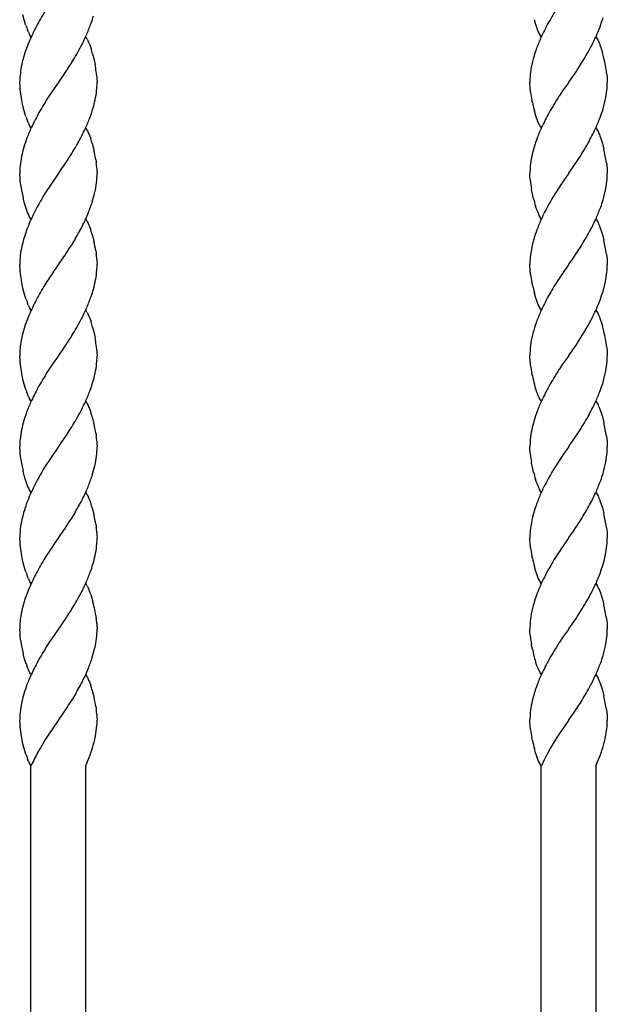
# Model space of a CAD drawing. Units: millimetres. Extents: x 0 to 8410, y 0 to 5940.
# Drawn here: x 6180 to 6309, y 1578 to 1794 of the extents above; entities that cross this region are included whole.
import ezdxf

# ---------------------------------------------------------------- set-up
doc = ezdxf.new("R2010")
doc.units = ezdxf.units.MM
doc.layers.add('YKK_13', color=4, linetype='Continuous', lineweight=30)

msp = doc.modelspace()

# ---------------------------------------------------------------- linework, layer by layer
at = {"layer": 'YKK_13', "linetype": 'Continuous'}
for p, q in [((6180.53, 1793.77), (6180.26, 1794.84)), ((6180.83, 1792.74), (6180.53, 1793.77)), ((6180.94, 1792.41), (6180.83, 1792.74)), ((6292.68, 1793.24), (6292.53, 1793.77)), ((6292.73, 1793.07), (6292.68, 1793.24)), ((6293, 1792.24), (6292.73, 1793.07)), ((6293.22, 1791.63), (6293, 1792.24)), ((6181.46, 1791.06), (6181.28, 1791.48)), ((6181.91, 1790.21), (6181.71, 1790.55)), ((6182.04, 1790.01), (6181.91, 1790.21)), ((6194.04, 1790.01), (6194.17, 1789.8)), ((6293.4, 1791.19), (6293.22, 1791.63)), ((6293.59, 1790.79), (6293.4, 1791.19)), ((6293.78, 1790.43), (6293.59, 1790.79)), ((6293.91, 1790.21), (6293.78, 1790.43)), ((6294.04, 1790.01), (6293.91, 1790.21)), ((6306.04, 1790.01), (6306.17, 1789.8)), ((6306.17, 1789.8), (6306.31, 1789.58)), ((6306.31, 1789.58), (6306.5, 1789.22)), ((6194.37, 1789.46), (6194.5, 1789.22)), ((6194.5, 1789.22), (6194.68, 1788.82)), ((6194.68, 1788.82), (6194.8, 1788.53)), ((6194.8, 1788.53), (6194.92, 1788.24)), ((6194.92, 1788.24), (6195.2, 1787.44)), ((6306.5, 1789.22), (6306.68, 1788.82)), ((6306.68, 1788.82), (6306.8, 1788.53)), ((6306.8, 1788.53), (6306.92, 1788.24)), ((6306.92, 1788.24), (6307.2, 1787.44)), ((6307.2, 1787.44), (6307.46, 1786.59)), ((6195.56, 1786.24), (6195.87, 1784.99)), ((6195.87, 1784.99), (6196.09, 1783.9)), ((6188.1, 1780.09), (6189.22, 1781.69)), ((6189.22, 1781.69), (6189.37, 1781.9)), ((6196.48, 1781.21), (6196.51, 1780.78)), ((6300.1, 1780.09), (6301.67, 1782.34)), ((6301.67, 1782.34), (6301.98, 1782.81)), ((6308.4, 1782), (6308.48, 1781.21)), ((6308.48, 1781.21), (6308.53, 1780.51)), ((6179.55, 1779.77), (6179.54, 1780.01)), ((6179.55, 1779.51), (6179.55, 1779.77)), ((6187.99, 1779.93), (6186.72, 1778.12)), ((6188.04, 1780.01), (6187.99, 1779.93)), ((6188.04, 1780.01), (6188.1, 1780.09)), ((6196.51, 1780.78), (6196.54, 1780.01)), ((6291.56, 1779.51), (6291.54, 1780.01)), ((6291.58, 1779.09), (6291.56, 1779.51)), ((6291.71, 1777.85), (6291.58, 1779.09)), ((6299.99, 1779.93), (6298.72, 1778.12)), ((6300.04, 1780.01), (6299.99, 1779.93)), ((6300.04, 1780.01), (6300.1, 1780.09)), ((6308.53, 1780.51), (6308.54, 1780.25)), ((6308.54, 1780.25), (6308.54, 1780.01)), ((6179.63, 1778.49), (6179.62, 1778.65)), ((6179.76, 1777.52), (6179.63, 1778.49)), ((6179.99, 1776.11), (6179.76, 1777.52)), ((6186.72, 1778.12), (6185.94, 1776.95)), ((6298.72, 1778.12), (6297.94, 1776.95)), ((6180.18, 1775.21), (6179.99, 1776.11)), ((6180.26, 1774.85), (6180.18, 1775.21)), ((6180.53, 1773.77), (6180.26, 1774.85)), ((6292.1, 1775.57), (6291.99, 1776.11)), ((6180.83, 1772.74), (6180.53, 1773.77)), ((6180.94, 1772.41), (6180.83, 1772.74)), ((6292.68, 1773.25), (6292.53, 1773.77)), ((6292.73, 1773.07), (6292.68, 1773.25)), ((6293, 1772.25), (6292.73, 1773.07)), ((6181.46, 1771.06), (6181.28, 1771.48)), ((6181.91, 1770.21), (6181.71, 1770.55)), ((6182.04, 1770.01), (6181.91, 1770.21)), ((6293.22, 1771.63), (6293, 1772.25)), ((6293.4, 1771.2), (6293.22, 1771.63)), ((6293.59, 1770.8), (6293.4, 1771.2)), ((6293.78, 1770.43), (6293.59, 1770.8)), ((6293.91, 1770.21), (6293.78, 1770.43)), ((6294.04, 1770.01), (6293.91, 1770.21)), ((6194.04, 1770.01), (6194.17, 1769.8)), ((6194.37, 1769.47), (6194.5, 1769.22)), ((6194.5, 1769.22), (6194.68, 1768.82)), ((6194.68, 1768.82), (6194.86, 1768.39)), ((6194.86, 1768.39), (6195.14, 1767.61)), ((6306.04, 1770.01), (6306.17, 1769.8)), ((6306.17, 1769.8), (6306.37, 1769.47)), ((6306.37, 1769.47), (6306.5, 1769.22)), ((6306.5, 1769.22), (6306.62, 1768.95)), ((6306.62, 1768.95), (6306.8, 1768.53)), ((6306.8, 1768.53), (6306.92, 1768.24)), ((6306.92, 1768.24), (6307.2, 1767.44)), ((6195.46, 1766.59), (6195.56, 1766.24)), ((6195.56, 1766.24), (6195.74, 1765.53)), ((6307.2, 1767.44), (6307.46, 1766.59)), ((6307.46, 1766.59), (6307.78, 1765.35)), ((6195.74, 1765.53), (6195.83, 1765.17)), ((6188.83, 1761.13), (6190.15, 1763.06)), ((6196.25, 1763.01), (6196.3, 1762.67)), ((6196.3, 1762.67), (6196.35, 1762.33)), ((6300.1, 1760.09), (6301.37, 1761.9)), ((6301.37, 1761.9), (6302.15, 1763.06)), ((6308.35, 1762.33), (6308.43, 1761.68)), ((6308.43, 1761.68), (6308.48, 1761.21)), ((6179.55, 1759.76), (6179.54, 1760.01)), ((6179.55, 1759.51), (6179.55, 1759.76)), ((6187.99, 1759.93), (6186.42, 1757.68)), ((6188.04, 1760.01), (6187.99, 1759.93)), ((6188.04, 1760.01), (6188.1, 1760.09)), ((6188.1, 1760.09), (6188.83, 1761.13)), ((6196.48, 1761.21), (6196.51, 1760.78)), ((6196.51, 1760.78), (6196.54, 1760.01)), ((6291.57, 1759.23), (6291.54, 1760.01)), ((6299.99, 1759.93), (6299.37, 1759.05)), ((6300.04, 1760.01), (6299.99, 1759.93)), ((6300.04, 1760.01), (6300.1, 1760.09)), ((6308.48, 1761.21), (6308.54, 1760.01)), ((6179.65, 1758.34), (6179.62, 1758.65)), ((6179.76, 1757.52), (6179.65, 1758.34)), ((6186.42, 1757.68), (6185.06, 1755.59)), ((6291.6, 1758.8), (6291.57, 1759.23)), ((6291.65, 1758.34), (6291.6, 1758.8)), ((6299.37, 1759.05), (6298.86, 1758.32)), ((6291.93, 1756.47), (6291.9, 1756.65)), ((6291.99, 1756.11), (6291.93, 1756.47)), ((6292.1, 1755.57), (6291.99, 1756.11)), ((6292.35, 1754.48), (6292.1, 1755.57)), ((6180.63, 1753.42), (6180.3, 1754.66)), ((6180.89, 1752.57), (6180.63, 1753.42)), ((6292.94, 1752.41), (6292.78, 1752.9)), ((6181.05, 1752.09), (6180.89, 1752.57)), ((6181.28, 1751.48), (6181.05, 1752.09)), ((6181.46, 1751.06), (6181.28, 1751.48)), ((6181.65, 1750.67), (6181.46, 1751.06)), ((6181.78, 1750.43), (6181.65, 1750.67)), ((6293.11, 1751.93), (6292.94, 1752.41)), ((6293.34, 1751.34), (6293.11, 1751.93)), ((6293.78, 1750.43), (6293.59, 1750.8)), ((6181.91, 1750.21), (6181.78, 1750.43)), ((6182.04, 1750.01), (6181.91, 1750.21)), ((6194.04, 1750.01), (6194.17, 1749.81)), ((6194.37, 1749.47), (6194.5, 1749.22)), ((6194.5, 1749.22), (6194.68, 1748.82)), ((6194.68, 1748.82), (6194.86, 1748.39)), ((6293.91, 1750.21), (6293.78, 1750.43)), ((6294.04, 1750.01), (6293.91, 1750.21)), ((6306.04, 1750.01), (6306.17, 1749.81)), ((6306.17, 1749.81), (6306.37, 1749.47)), ((6306.37, 1749.47), (6306.5, 1749.22)), ((6306.5, 1749.22), (6306.62, 1748.96)), ((6306.62, 1748.96), (6306.8, 1748.53)), ((6306.8, 1748.53), (6306.92, 1748.24)), ((6194.86, 1748.39), (6195.14, 1747.61)), ((6195.46, 1746.6), (6195.56, 1746.24)), ((6306.92, 1748.24), (6307.2, 1747.44)), ((6307.2, 1747.44), (6307.46, 1746.6)), ((6307.46, 1746.6), (6307.78, 1745.35)), ((6195.56, 1746.24), (6195.74, 1745.53)), ((6195.74, 1745.53), (6195.83, 1745.17)), ((6196.25, 1743.01), (6196.3, 1742.67)), ((6196.3, 1742.67), (6196.35, 1742.33)), ((6308.35, 1742.33), (6308.43, 1741.68)), ((6179.55, 1740.42), (6179.54, 1740.01)), ((6179.55, 1739.76), (6179.54, 1740.01)), ((6187.99, 1739.93), (6187.13, 1738.7)), ((6188.04, 1740.01), (6187.99, 1739.93)), ((6188.04, 1740.01), (6188.1, 1740.09)), ((6188.1, 1740.09), (6189.22, 1741.69)), ((6189.22, 1741.69), (6189.37, 1741.9)), ((6196.48, 1741.21), (6196.51, 1740.78)), ((6196.51, 1740.78), (6196.54, 1740.01)), ((6291.55, 1740.42), (6291.54, 1740.01)), ((6291.56, 1739.51), (6291.54, 1740.01)), ((6299.99, 1739.93), (6299.13, 1738.7)), ((6300.04, 1740.01), (6299.99, 1739.93)), ((6300.04, 1740.01), (6300.1, 1740.09)), ((6300.1, 1740.09), (6300.96, 1741.31)), ((6300.96, 1741.31), (6301.09, 1741.5)), ((6308.43, 1741.68), (6308.48, 1741.21)), ((6308.48, 1741.21), (6308.54, 1740.01)), ((6179.55, 1739.51), (6179.55, 1739.76)), ((6179.63, 1738.49), (6179.62, 1738.65)), ((6179.76, 1737.52), (6179.63, 1738.49)), ((6187.13, 1738.7), (6187, 1738.52)), ((6291.58, 1739.09), (6291.56, 1739.51)), ((6291.71, 1737.85), (6291.58, 1739.09)), ((6299.13, 1738.7), (6299, 1738.52)), ((6179.99, 1736.11), (6179.76, 1737.52)), ((6180.18, 1735.21), (6179.99, 1736.11)), ((6292.1, 1735.57), (6291.99, 1736.11)), ((6180.26, 1734.84), (6180.18, 1735.21)), ((6180.53, 1733.77), (6180.26, 1734.84)), ((6180.83, 1732.74), (6180.53, 1733.77)), ((6292.68, 1733.24), (6292.53, 1733.77)), ((6180.94, 1732.41), (6180.83, 1732.74)), ((6181.46, 1731.06), (6181.28, 1731.48)), ((6292.73, 1733.07), (6292.68, 1733.24)), ((6293, 1732.24), (6292.73, 1733.07)), ((6293.22, 1731.63), (6293, 1732.24)), ((6293.4, 1731.19), (6293.22, 1731.63)), ((6181.91, 1730.21), (6181.71, 1730.55)), ((6182.04, 1730.01), (6181.91, 1730.21)), ((6194.04, 1730.01), (6194.17, 1729.8)), ((6194.37, 1729.46), (6194.5, 1729.22)), ((6194.5, 1729.22), (6194.68, 1728.82)), ((6293.59, 1730.79), (6293.4, 1731.19)), ((6293.78, 1730.43), (6293.59, 1730.79)), ((6293.91, 1730.21), (6293.78, 1730.43)), ((6294.04, 1730.01), (6293.91, 1730.21)), ((6306.04, 1730.01), (6306.17, 1729.8)), ((6306.17, 1729.8), (6306.31, 1729.58)), ((6306.31, 1729.58), (6306.5, 1729.22)), ((6306.5, 1729.22), (6306.68, 1728.82)), ((6194.68, 1728.82), (6194.8, 1728.53)), ((6194.8, 1728.53), (6194.92, 1728.24)), ((6194.92, 1728.24), (6195.2, 1727.44)), ((6306.68, 1728.82), (6306.8, 1728.53)), ((6306.8, 1728.53), (6306.92, 1728.24)), ((6306.92, 1728.24), (6307.2, 1727.44)), ((6307.2, 1727.44), (6307.46, 1726.59)), ((6195.56, 1726.24), (6195.87, 1724.99)), ((6195.87, 1724.99), (6196.09, 1723.9)), ((6301.67, 1722.34), (6301.98, 1722.81)), ((6188.1, 1720.09), (6189.22, 1721.69)), ((6189.22, 1721.69), (6189.37, 1721.9)), ((6196.48, 1721.21), (6196.51, 1720.78)), ((6196.51, 1720.78), (6196.54, 1720.01)), ((6300.1, 1720.09), (6301.67, 1722.34)), ((6308.4, 1722), (6308.48, 1721.21)), ((6308.48, 1721.21), (6308.53, 1720.51)), ((6308.53, 1720.51), (6308.54, 1720.25)), ((6179.55, 1719.77), (6179.54, 1720.01)), ((6179.55, 1719.51), (6179.55, 1719.77)), ((6179.63, 1718.49), (6179.62, 1718.65)), ((6179.76, 1717.52), (6179.63, 1718.49)), ((6187.99, 1719.93), (6186.72, 1718.12)), ((6188.04, 1720.01), (6187.99, 1719.93)), ((6188.04, 1720.01), (6188.1, 1720.09)), ((6291.56, 1719.51), (6291.54, 1720.01)), ((6291.58, 1719.09), (6291.56, 1719.51)), ((6291.71, 1717.85), (6291.58, 1719.09)), ((6299.99, 1719.93), (6298.72, 1718.12)), ((6300.04, 1720.01), (6299.99, 1719.93)), ((6300.04, 1720.01), (6300.1, 1720.09)), ((6308.54, 1720.25), (6308.54, 1720.01)), ((6179.99, 1716.11), (6179.76, 1717.52)), ((6180.18, 1715.21), (6179.99, 1716.11)), ((6186.72, 1718.12), (6185.94, 1716.95)), ((6292.1, 1715.57), (6291.99, 1716.11)), ((6298.72, 1718.12), (6297.94, 1716.95)), ((6180.26, 1714.85), (6180.18, 1715.21)), ((6180.53, 1713.77), (6180.26, 1714.85)), ((6180.83, 1712.74), (6180.53, 1713.77)), ((6180.94, 1712.41), (6180.83, 1712.74)), ((6292.68, 1713.25), (6292.53, 1713.77)), ((6292.73, 1713.07), (6292.68, 1713.25)), ((6293, 1712.25), (6292.73, 1713.07)), ((6293.22, 1711.63), (6293, 1712.25)), ((6181.46, 1711.06), (6181.28, 1711.48)), ((6181.91, 1710.21), (6181.71, 1710.55)), ((6182.04, 1710.01), (6181.91, 1710.21)), ((6194.04, 1710.01), (6194.17, 1709.8)), ((6293.4, 1711.2), (6293.22, 1711.63)), ((6293.59, 1710.79), (6293.4, 1711.2)), ((6293.78, 1710.43), (6293.59, 1710.79)), ((6293.91, 1710.21), (6293.78, 1710.43)), ((6294.04, 1710.01), (6293.91, 1710.21)), ((6306.04, 1710.01), (6306.17, 1709.8)), ((6306.17, 1709.8), (6306.37, 1709.47)), ((6194.37, 1709.47), (6194.5, 1709.22)), ((6194.5, 1709.22), (6194.68, 1708.82)), ((6194.68, 1708.82), (6194.86, 1708.39)), ((6194.86, 1708.39), (6195.14, 1707.61)), ((6306.37, 1709.47), (6306.5, 1709.22)), ((6306.5, 1709.22), (6306.62, 1708.95)), ((6306.62, 1708.95), (6306.8, 1708.53)), ((6306.8, 1708.53), (6306.92, 1708.24)), ((6306.92, 1708.24), (6307.2, 1707.44)), ((6307.2, 1707.44), (6307.46, 1706.59)), ((6195.46, 1706.59), (6195.56, 1706.24)), ((6195.56, 1706.24), (6195.74, 1705.53)), ((6195.74, 1705.53), (6195.83, 1705.17)), ((6307.46, 1706.59), (6307.78, 1705.35)), ((6188.1, 1700.09), (6188.83, 1701.13)), ((6188.83, 1701.13), (6190.15, 1703.06)), ((6196.25, 1703.01), (6196.3, 1702.67)), ((6196.3, 1702.67), (6196.35, 1702.33)), ((6196.48, 1701.21), (6196.51, 1700.78)), ((6300.1, 1700.09), (6301.37, 1701.9)), ((6301.37, 1701.9), (6302.15, 1703.06)), ((6308.35, 1702.33), (6308.43, 1701.68)), ((6308.43, 1701.68), (6308.48, 1701.21)), ((6308.48, 1701.21), (6308.54, 1700.01)), ((6179.55, 1699.76), (6179.54, 1700.01)), ((6179.55, 1699.51), (6179.55, 1699.76)), ((6187.99, 1699.92), (6186.42, 1697.68)), ((6188.04, 1700.01), (6187.99, 1699.92)), ((6188.04, 1700.01), (6188.1, 1700.09)), ((6196.51, 1700.78), (6196.54, 1700.01)), ((6291.57, 1699.23), (6291.54, 1700.01)), ((6291.6, 1698.8), (6291.57, 1699.23)), ((6291.65, 1698.34), (6291.6, 1698.8)), ((6299.37, 1699.05), (6298.86, 1698.32)), ((6299.99, 1699.92), (6299.37, 1699.05)), ((6300.04, 1700.01), (6299.99, 1699.92)), ((6300.04, 1700.01), (6300.1, 1700.09)), ((6179.65, 1698.34), (6179.62, 1698.65)), ((6179.76, 1697.52), (6179.65, 1698.34)), ((6186.42, 1697.68), (6185.06, 1695.59)), ((6291.93, 1696.47), (6291.9, 1696.65)), ((6180.63, 1693.42), (6180.3, 1694.66)), ((6291.99, 1696.11), (6291.93, 1696.47)), ((6292.1, 1695.57), (6291.99, 1696.11)), ((6292.35, 1694.48), (6292.1, 1695.57)), ((6180.89, 1692.57), (6180.63, 1693.42)), ((6181.05, 1692.09), (6180.89, 1692.57)), ((6292.94, 1692.41), (6292.78, 1692.9)), ((6293.11, 1691.93), (6292.94, 1692.41)), ((6181.28, 1691.48), (6181.05, 1692.09)), ((6181.46, 1691.06), (6181.28, 1691.48)), ((6181.65, 1690.67), (6181.46, 1691.06)), ((6181.78, 1690.43), (6181.65, 1690.67)), ((6181.91, 1690.21), (6181.78, 1690.43)), ((6182.04, 1690.01), (6181.91, 1690.21)), ((6293.34, 1691.34), (6293.11, 1691.93)), ((6293.78, 1690.43), (6293.59, 1690.8)), ((6293.91, 1690.21), (6293.78, 1690.43)), ((6294.04, 1690.01), (6293.91, 1690.21)), ((6194.04, 1690.01), (6194.17, 1689.8)), ((6194.37, 1689.47), (6194.5, 1689.22)), ((6194.5, 1689.22), (6194.68, 1688.82)), ((6194.68, 1688.82), (6194.86, 1688.39)), ((6194.86, 1688.39), (6195.14, 1687.61)), ((6306.04, 1690.01), (6306.17, 1689.8)), ((6306.17, 1689.8), (6306.37, 1689.47)), ((6306.37, 1689.47), (6306.5, 1689.22)), ((6306.5, 1689.22), (6306.62, 1688.96)), ((6306.62, 1688.96), (6306.8, 1688.53)), ((6306.8, 1688.53), (6306.92, 1688.24)), ((6306.92, 1688.24), (6307.2, 1687.44)), ((6195.46, 1686.59), (6195.56, 1686.24)), ((6195.56, 1686.24), (6195.74, 1685.53)), ((6307.2, 1687.44), (6307.46, 1686.59)), ((6307.46, 1686.59), (6307.78, 1685.35)), ((6195.74, 1685.53), (6195.83, 1685.17)), ((6188.1, 1680.09), (6189.22, 1681.69)), ((6189.22, 1681.69), (6189.37, 1681.9)), ((6196.25, 1683.01), (6196.3, 1682.67)), ((6196.3, 1682.67), (6196.35, 1682.33)), ((6300.96, 1681.31), (6301.09, 1681.5)), ((6308.35, 1682.33), (6308.43, 1681.68)), ((6308.43, 1681.68), (6308.48, 1681.21)), ((6179.55, 1680.42), (6179.54, 1680.01)), ((6179.55, 1679.76), (6179.54, 1680.01)), ((6179.55, 1679.51), (6179.55, 1679.76)), ((6187.99, 1679.93), (6187.13, 1678.7)), ((6188.04, 1680.01), (6187.99, 1679.93)), ((6188.04, 1680.01), (6188.1, 1680.09)), ((6196.48, 1681.21), (6196.51, 1680.78)), ((6196.51, 1680.78), (6196.54, 1680.01)), ((6291.55, 1680.42), (6291.54, 1680.01)), ((6291.56, 1679.51), (6291.54, 1680.01)), ((6291.58, 1679.09), (6291.56, 1679.51)), ((6299.99, 1679.93), (6299.13, 1678.7)), ((6300.04, 1680.01), (6299.99, 1679.93)), ((6300.04, 1680.01), (6300.1, 1680.09)), ((6300.1, 1680.09), (6300.96, 1681.31)), ((6308.48, 1681.21), (6308.54, 1680.01)), ((6179.63, 1678.49), (6179.62, 1678.65)), ((6179.76, 1677.51), (6179.63, 1678.49)), ((6179.99, 1676.11), (6179.76, 1677.51)), ((6187.13, 1678.7), (6187, 1678.52)), ((6291.71, 1677.85), (6291.58, 1679.09)), ((6299.13, 1678.7), (6299, 1678.52)), ((6180.18, 1675.21), (6179.99, 1676.11)), ((6180.26, 1674.84), (6180.18, 1675.21)), ((6292.1, 1675.57), (6291.99, 1676.11)), ((6180.53, 1673.77), (6180.26, 1674.84)), ((6180.83, 1672.74), (6180.53, 1673.77)), ((6292.68, 1673.24), (6292.53, 1673.77)), ((6292.73, 1673.07), (6292.68, 1673.24)), ((6293, 1672.24), (6292.73, 1673.07)), ((6180.94, 1672.41), (6180.83, 1672.74)), ((6181.46, 1671.06), (6181.28, 1671.48)), ((6293.22, 1671.63), (6293, 1672.24)), ((6293.4, 1671.19), (6293.22, 1671.63)), ((6293.59, 1670.79), (6293.4, 1671.19)), ((6293.78, 1670.43), (6293.59, 1670.79)), ((6181.91, 1670.21), (6181.71, 1670.55)), ((6182.04, 1670.01), (6181.91, 1670.21)), ((6194.04, 1670.01), (6194.17, 1669.8)), ((6194.37, 1669.46), (6194.56, 1669.09)), ((6194.56, 1669.09), (6194.68, 1668.82)), ((6194.68, 1668.82), (6194.8, 1668.53)), ((6293.91, 1670.21), (6293.78, 1670.43)), ((6294.04, 1670.01), (6293.91, 1670.21)), ((6306.04, 1670.01), (6306.17, 1669.8)), ((6306.17, 1669.8), (6306.31, 1669.58)), ((6306.56, 1669.09), (6306.8, 1668.53)), ((6306.8, 1668.53), (6307.09, 1667.77)), ((6195.14, 1667.61), (6195.46, 1666.59)), ((6195.46, 1666.59), (6195.56, 1666.24)), ((6307.09, 1667.77), (6307.2, 1667.44)), ((6307.2, 1667.44), (6307.46, 1666.59)), ((6307.46, 1666.59), (6307.78, 1665.35)), ((6196.25, 1663.01), (6196.28, 1662.84)), ((6196.28, 1662.84), (6196.35, 1662.33)), ((6300.1, 1660.09), (6301.67, 1662.34)), ((6301.67, 1662.34), (6301.98, 1662.81)), ((6308.35, 1662.33), (6308.42, 1661.83)), ((6179.55, 1659.77), (6179.54, 1660.01)), ((6187.99, 1659.93), (6186.72, 1658.12)), ((6188.04, 1660.01), (6187.99, 1659.93)), ((6188.04, 1660.01), (6188.1, 1660.09)), ((6188.1, 1660.09), (6189.22, 1661.69)), ((6189.22, 1661.69), (6189.37, 1661.9)), ((6196.48, 1661.21), (6196.51, 1660.78)), ((6196.51, 1660.78), (6196.54, 1660)), ((6291.57, 1659.23), (6291.54, 1660.01)), ((6299.99, 1659.93), (6298.72, 1658.12)), ((6300.04, 1660.01), (6299.99, 1659.93)), ((6300.04, 1660.01), (6300.1, 1660.09)), ((6308.42, 1661.83), (6308.48, 1661.21)), ((6308.48, 1661.21), (6308.54, 1660)), ((6179.55, 1659.51), (6179.55, 1659.77)), ((6179.65, 1658.34), (6179.62, 1658.65)), ((6179.78, 1657.35), (6179.65, 1658.34)), ((6186.72, 1658.12), (6185.94, 1656.95)), ((6291.6, 1658.8), (6291.57, 1659.23)), ((6291.65, 1658.34), (6291.6, 1658.8)), ((6298.72, 1658.12), (6297.94, 1656.95)), ((6291.93, 1656.47), (6291.9, 1656.65)), ((6291.99, 1656.11), (6291.93, 1656.47)), ((6292.1, 1655.57), (6291.99, 1656.11)), ((6180.63, 1653.42), (6180.3, 1654.66)), ((6180.89, 1652.57), (6180.63, 1653.42)), ((6180.94, 1652.41), (6180.89, 1652.57)), ((6181.46, 1651.06), (6181.28, 1651.48)), ((6292.94, 1652.41), (6292.78, 1652.9)), ((6293.17, 1651.78), (6292.94, 1652.41)), ((6293.34, 1651.33), (6293.17, 1651.78)), ((6293.53, 1650.92), (6293.34, 1651.33)), ((6181.65, 1650.67), (6181.46, 1651.06)), ((6181.78, 1650.43), (6181.65, 1650.67)), ((6181.91, 1650.21), (6181.78, 1650.43)), ((6182.04, 1650.01), (6181.91, 1650.21)), ((6194.04, 1650.01), (6194.17, 1649.8)), ((6194.37, 1649.46), (6194.5, 1649.22)), ((6194.5, 1649.22), (6194.68, 1648.82)), ((6293.91, 1650.21), (6293.78, 1650.43)), ((6294.04, 1650.01), (6293.91, 1650.21)), ((6306.04, 1650.01), (6306.17, 1649.8)), ((6306.17, 1649.8), (6306.37, 1649.46)), ((6306.37, 1649.46), (6306.5, 1649.22)), ((6306.5, 1649.22), (6306.62, 1648.95)), ((6194.68, 1648.82), (6194.86, 1648.39)), ((6194.86, 1648.39), (6195.14, 1647.61)), ((6306.62, 1648.95), (6306.8, 1648.53)), ((6306.8, 1648.53), (6306.92, 1648.24)), ((6306.92, 1648.24), (6307.2, 1647.44)), ((6307.2, 1647.44), (6307.46, 1646.59)), ((6195.46, 1646.59), (6195.56, 1646.24)), ((6195.56, 1646.24), (6195.74, 1645.53)), ((6195.74, 1645.53), (6195.83, 1645.17)), ((6307.46, 1646.59), (6307.78, 1645.35)), ((6196.25, 1643.01), (6196.3, 1642.67)), ((6196.3, 1642.67), (6196.35, 1642.33)), ((6188.1, 1640.09), (6189.22, 1641.69)), ((6189.22, 1641.69), (6189.37, 1641.9)), ((6196.48, 1641.21), (6196.51, 1640.78)), ((6196.51, 1640.78), (6196.54, 1640)), ((6300.1, 1640.09), (6300.96, 1641.31)), ((6300.96, 1641.31), (6301.09, 1641.49)), ((6308.35, 1642.33), (6308.43, 1641.68)), ((6308.43, 1641.68), (6308.48, 1641.21)), ((6308.48, 1641.21), (6308.54, 1640)), ((6179.55, 1639.76), (6179.54, 1640)), ((6179.55, 1639.51), (6179.55, 1639.76)), ((6179.63, 1638.49), (6179.62, 1638.65)), ((6179.76, 1637.51), (6179.63, 1638.49)), ((6188.01, 1639.96), (6185.65, 1636.51)), ((6188.04, 1640), (6188.01, 1639.96)), ((6188.04, 1640), (6188.1, 1640.09)), ((6291.56, 1639.51), (6291.54, 1640)), ((6291.58, 1639.09), (6291.56, 1639.51)), ((6291.71, 1637.85), (6291.58, 1639.09)), ((6300.01, 1639.96), (6298.17, 1637.29)), ((6300.04, 1640), (6300.01, 1639.96)), ((6300.04, 1640), (6300.1, 1640.09)), ((6179.99, 1636.11), (6179.76, 1637.51)), ((6180.18, 1635.21), (6179.99, 1636.11)), ((6185.65, 1636.51), (6185.22, 1635.83)), ((6292.1, 1635.57), (6291.99, 1636.11)), ((6298.17, 1637.29), (6297.33, 1636)), ((6180.26, 1634.84), (6180.18, 1635.21)), ((6180.53, 1633.77), (6180.26, 1634.84)), ((6185.22, 1635.83), (6184.08, 1633.94)), ((6297.22, 1635.83), (6296.09, 1633.94)), ((6297.33, 1636), (6297.22, 1635.83)), ((6307.34, 1633.34), (6307.54, 1633.97)), ((6307.54, 1633.97), (6307.86, 1635.07)), ((6307.86, 1635.07), (6307.98, 1635.55)), ((6307.98, 1635.55), (6308.09, 1636.02)), ((6180.83, 1632.73), (6180.53, 1633.77)), ((6180.94, 1632.4), (6180.83, 1632.73)), ((6184.08, 1633.94), (6183.62, 1633.12)), ((6194.29, 1630.59), (6194.78, 1631.8)), ((6194.78, 1631.8), (6195.02, 1632.41)), ((6292.68, 1633.24), (6292.53, 1633.77)), ((6292.73, 1633.07), (6292.68, 1633.24)), ((6293, 1632.24), (6292.73, 1633.07)), ((6293.22, 1631.62), (6293, 1632.24)), ((6295.16, 1632.27), (6294.6, 1631.16)), ((6295.39, 1632.7), (6295.16, 1632.27)), ((6296.09, 1633.94), (6295.39, 1632.7)), ((6306.35, 1630.74), (6307.02, 1632.41)), ((6307.02, 1632.41), (6307.24, 1633.03)), ((6307.24, 1633.03), (6307.34, 1633.34)), ((6181.46, 1631.06), (6181.28, 1631.48)), ((6181.91, 1630.21), (6181.71, 1630.55)), ((6182.04, 1630), (6181.91, 1630.21)), ((6182.02, 1372), (6182.02, 1630)), ((6194.02, 1630), (6194.02, 1372)), ((6194.03, 1630), (6194.29, 1630.59)), ((6293.4, 1631.19), (6293.22, 1631.62)), ((6293.59, 1630.79), (6293.4, 1631.19)), ((6293.78, 1630.43), (6293.59, 1630.79)), ((6293.91, 1630.21), (6293.78, 1630.43)), ((6294.04, 1630), (6293.91, 1630.21)), ((6294.02, 1372), (6294.02, 1630)), ((6294.6, 1631.16), (6294.06, 1630)), ((6306.02, 1630), (6306.02, 1372)), ((6306.03, 1630), (6306.35, 1630.74))]:
    msp.add_line(p, q, dxfattribs=at)
for centre, radius, start, end in [((6265.13, 1747.48), 93.4, 149.0018, 151.2935), ((6154.74, 1806.57), 42.7, 341.4801, 343.7718), ((6377.13, 1747.48), 93.4, 149.0011, 151.2928), ((6256.66, 1810.24), 53.42, 340.2602, 342.5519), ((6204.36, 1800.52), 24.78, 199.099, 201.3907), ((6266.28, 1750.96), 92.81, 153.5179, 155.8096), ((6135.4, 1814.93), 63.72, 337.585, 339.8767), ((6359.07, 1759.69), 71.73, 152.9152, 155.2069), ((6257.67, 1811.3), 52.85, 336.5141, 338.8058), ((6194.34, 1797.06), 14.21, 205.0133, 207.3051), ((6128.44, 1820.28), 72.23, 333.4688, 335.7606), ((6185.77, 1784.78), 9.79, 28.5627, 30.8544), ((6352.34, 1764.82), 63.5, 156.8694, 159.1612), ((6241.02, 1820.32), 71.73, 332.9143, 335.206), ((6230.73, 1769.02), 53.02, 157.868, 160.1598), ((6102.3, 1837.33), 103.29, 329.1927, 331.4844), ((6165.38, 1777.91), 31.31, 15.4438, 17.7355), ((6333.23, 1773.26), 42.65, 160.612, 162.9037), ((6242.83, 1821.43), 70.64, 326.8591, 331.4421), ((6231.54, 1770.47), 53.32, 161.9233, 164.215), ((6323.09, 1777.05), 31.85, 164.0651, 168.6481), ((6276.5, 1777.85), 32.17, 13.4801, 15.7718), ((6266.23, 1776.03), 42.59, 8.0615, 12.6445), ((6231.76, 1772.84), 52.93, 166.748, 169.0398), ((6126.95, 1824.51), 75.57, 325.6793, 327.971), ((6156.85, 1776.64), 39.91, 8.1925, 10.4843), ((6317.59, 1778.86), 26.11, 170.1764, 174.7594), ((6210.56, 1779.44), 31.03, 176.6604, 178.9522), ((6221.06, 1777.05), 41.68, 171.9295, 174.2212), ((6168.54, 1778.55), 28.06, 5.4536, 7.7454), ((6322.56, 1779.44), 31.03, 176.6581, 178.9498), ((6201.08, 1780.68), 21.56, 183.1101, 185.4019), ((6170.49, 1781.15), 26.11, 350.1818, 354.7649), ((6165.52, 1780.57), 31.03, 356.6604, 358.9522), ((6282.49, 1781.15), 26.11, 350.1764, 354.7594), ((6277.52, 1780.58), 31.03, 356.6581, 358.9498), ((6274.09, 1720.89), 104.47, 147.5435, 149.8353), ((6144.36, 1787.73), 53.02, 345.7026, 347.9943), ((6335.35, 1784.02), 44.07, 188.0423, 190.3341), ((6386.09, 1720.89), 104.47, 147.5447, 149.8364), ((6277, 1782.97), 31.85, 344.064, 348.647), ((6134.59, 1793.4), 63.96, 340.6423, 342.934), ((6337.44, 1785.39), 46.39, 192.2177, 194.5095), ((6204.23, 1780.52), 24.67, 199.1994, 201.4912), ((6263.81, 1730.68), 90.72, 151.9219, 154.2136), ((6375.81, 1730.68), 90.73, 151.9183, 154.2101), ((6256.79, 1790.24), 53.3, 340.2173, 342.5091), ((6240, 1744.59), 63.27, 156.1803, 158.472), ((6194.34, 1777.06), 14.21, 205.0133, 207.3051), ((6135.96, 1795.42), 63.39, 336.2238, 338.5156), ((6352, 1744.6), 63.27, 156.1855, 158.4772), ((6247.96, 1795.41), 63.38, 336.228, 338.5198), ((6112.4, 1809.33), 90.61, 331.8861, 334.1778), ((6185.9, 1764.79), 9.68, 28.9294, 31.2212), ((6224.4, 1809.34), 90.61, 331.8825, 334.1743), ((6231.7, 1751.76), 53.12, 164.6871, 166.9788), ((6231.3, 1749.78), 53.3, 160.2237, 162.5154), ((6101.99, 1819.13), 104.47, 327.5435, 329.8353), ((6169.93, 1759.24), 26.57, 16.0698, 18.3616), ((6343.7, 1751.77), 53.12, 164.6962, 166.988), ((6343.3, 1749.77), 53.3, 160.216, 162.5078), ((6213.99, 1819.13), 104.47, 327.5453, 329.837), ((6205.71, 1758.72), 26.25, 168.982, 173.5651), ((6142.17, 1753.5), 54.91, 9.9722, 12.2639), ((6317.71, 1758.71), 26.25, 168.9766, 173.5597), ((6270.33, 1756.73), 38.43, 8.3684, 12.9515), ((6220.83, 1758.75), 41.31, 175.9571, 178.2488), ((6168.54, 1758.55), 28.06, 5.4536, 7.7454), ((6332.83, 1758.74), 41.31, 175.9519, 178.2436), ((6201.08, 1760.68), 21.56, 183.1101, 185.4019), ((6170.61, 1760.58), 25.94, 354.1425, 358.7255), ((6277.52, 1760.58), 31.03, 356.6581, 358.9498), ((6215.7, 1762.89), 36.35, 188.5061, 193.0892), ((6170.37, 1761.43), 26.28, 347.7889, 352.372), ((6334.02, 1763.58), 42.69, 187.0481, 189.3398), ((6366.33, 1712.06), 81.81, 145.5601, 147.8519), ((6282.43, 1761.15), 26.17, 350.1943, 354.7774), ((6242.37, 1720.88), 67, 148.7993, 153.3823), ((6144.4, 1768.73), 53.22, 343.7277, 346.0194), ((6354.37, 1720.88), 67, 148.7974, 153.3805), ((6277.06, 1762.96), 31.79, 344.0374, 348.6205), ((6134.94, 1774.25), 63.91, 339.0616, 341.3533), ((6332.06, 1764.55), 40.97, 194.2304, 196.5221), ((6266.86, 1766.76), 42.65, 340.612, 342.9037), ((6249.13, 1720.16), 73.4, 155.2404, 157.5321), ((6127.54, 1780.04), 72.95, 334.5995, 336.8913), ((6306.96, 1757.21), 14.83, 203.3153, 205.607), ((6351.33, 1724.28), 62.78, 154.9167, 157.2084), ((6247.74, 1775.19), 63.5, 336.8705, 339.1622), ((6115.1, 1789.03), 88.08, 330.4922, 332.784), ((6185.77, 1744.79), 9.79, 28.5627, 30.8544), ((6342.96, 1729.23), 53.16, 158.6318, 160.9235), ((6241.02, 1780.33), 71.73, 332.9143, 335.206), ((6231.67, 1730.86), 53.33, 162.8239, 165.1156), ((6221, 1732.96), 42.53, 158.9919, 161.2836), ((6170.05, 1739.24), 26.45, 16.15, 18.4417), ((6343.67, 1730.86), 53.33, 162.8239, 165.1156), ((6222.96, 1792.53), 93.4, 329.0011, 331.2928), ((6231.67, 1733.44), 52.73, 167.8239, 170.1157), ((6096.82, 1803.54), 111.2, 326.3325, 328.6243), ((6142.17, 1733.5), 54.91, 9.9722, 12.2639), ((6322.95, 1737.58), 31.6, 167.2456, 171.8287), ((6228.81, 1791.27), 87.76, 325.4457, 327.7374), ((6270.33, 1736.73), 38.43, 8.3684, 12.9515), ((6205.5, 1739.21), 25.98, 172.7525, 177.3355), ((6168.54, 1738.55), 28.06, 5.4536, 7.7454), ((6332.98, 1738.15), 41.5, 174.5693, 176.861), ((6165.52, 1740.57), 31.03, 356.6604, 358.9522), ((6267.13, 1741.27), 41.43, 355.9589, 358.2507), ((6201.08, 1740.68), 21.56, 183.1101, 185.4019), ((6259.27, 1688.74), 87.76, 145.447, 147.7388), ((6170.43, 1741.15), 26.17, 350.1998, 354.7828), ((6335.35, 1744.02), 44.07, 188.0423, 190.3341), ((6371.27, 1688.74), 87.76, 145.4457, 147.7374), ((6282.44, 1741.3), 26.19, 348.9572, 353.5403), ((6265.13, 1687.48), 93.4, 149.0018, 151.2935), ((6144.48, 1747.72), 52.9, 345.6718, 347.9635), ((6337.31, 1745.39), 46.26, 192.2535, 194.5453), ((6377.13, 1687.48), 93.4, 149.0011, 151.2928), ((6256.39, 1748.24), 53.12, 344.6949, 346.9867), ((6154.74, 1746.57), 42.7, 341.4801, 343.7718), ((6256.66, 1750.24), 53.42, 340.2602, 342.5519), ((6204.36, 1740.52), 24.78, 199.099, 201.3907), ((6266.28, 1690.96), 92.81, 153.5179, 155.8096), ((6135.4, 1754.93), 63.72, 337.585, 339.8767), ((6359.07, 1699.69), 71.73, 152.9152, 155.2069), ((6257.67, 1751.3), 52.85, 336.5141, 338.8058), ((6194.34, 1737.06), 14.21, 205.0133, 207.3051), ((6128.44, 1760.28), 72.23, 333.4688, 335.7606), ((6185.77, 1724.78), 9.79, 28.5627, 30.8544), ((6352.34, 1704.82), 63.5, 156.8694, 159.1612), ((6241.02, 1760.32), 71.73, 332.9143, 335.206), ((6231.54, 1710.47), 53.32, 161.9233, 164.215), ((6230.73, 1709.02), 53.02, 157.868, 160.1598), ((6102.3, 1777.33), 103.29, 329.1927, 331.4844), ((6165.38, 1717.91), 31.31, 15.4438, 17.7355), ((6333.23, 1713.26), 42.65, 160.612, 162.9037), ((6242.83, 1761.43), 70.64, 326.8591, 331.4421), ((6231.76, 1712.84), 52.93, 166.748, 169.0398), ((6323.09, 1717.05), 31.85, 164.0651, 168.6481), ((6276.5, 1717.85), 32.17, 13.4801, 15.7718), ((6266.23, 1716.03), 42.59, 8.0615, 12.6445), ((6221.19, 1717.05), 41.81, 171.9501, 174.2419), ((6126.95, 1764.51), 75.57, 325.6793, 327.971), ((6156.85, 1716.64), 39.91, 8.1925, 10.4843), ((6317.65, 1718.86), 26.17, 170.1943, 174.7774), ((6210.44, 1719.44), 30.9, 176.6515, 178.9433), ((6168.54, 1718.55), 28.06, 5.4536, 7.7454), ((6322.44, 1719.44), 30.9, 176.6492, 178.941), ((6201.08, 1720.68), 21.56, 183.1101, 185.4019), ((6170.49, 1721.15), 26.11, 350.1818, 354.7649), ((6165.52, 1720.57), 31.03, 356.6604, 358.9522), ((6282.49, 1721.15), 26.11, 350.1764, 354.7594), ((6277.52, 1720.58), 31.03, 356.6581, 358.9498), ((6274.09, 1660.89), 104.47, 147.5435, 149.8353), ((6144.36, 1727.73), 53.02, 345.7026, 347.9943), ((6335.35, 1724.02), 44.07, 188.0423, 190.3341), ((6386.09, 1660.89), 104.47, 147.5447, 149.8364), ((6277, 1722.97), 31.85, 344.064, 348.647), ((6134.59, 1733.4), 63.96, 340.6423, 342.934), ((6337.44, 1725.39), 46.39, 192.2177, 194.5095), ((6256.79, 1730.24), 53.3, 340.2173, 342.5091), ((6204.36, 1720.52), 24.78, 199.099, 201.3907), ((6263.81, 1670.68), 90.72, 151.9219, 154.2136), ((6135.96, 1735.42), 63.39, 336.2238, 338.5156), ((6375.81, 1670.68), 90.73, 151.9183, 154.2101), ((6247.96, 1735.41), 63.38, 336.228, 338.5198), ((6240, 1684.59), 63.27, 156.1803, 158.472), ((6194.34, 1717.06), 14.21, 205.0133, 207.3051), ((6112.4, 1749.33), 90.61, 331.8861, 334.1778), ((6185.9, 1704.79), 9.68, 28.9294, 31.2212), ((6352, 1684.6), 63.27, 156.1855, 158.4772), ((6224.4, 1749.34), 90.61, 331.8825, 334.1743), ((6231.3, 1689.78), 53.3, 160.2237, 162.5154), ((6169.93, 1699.24), 26.57, 16.0698, 18.3616), ((6343.3, 1689.77), 53.3, 160.216, 162.5078), ((6231.7, 1691.76), 53.12, 164.6871, 166.9788), ((6101.99, 1759.13), 104.47, 327.5435, 329.8353), ((6343.7, 1691.77), 53.12, 164.6962, 166.988), ((6213.99, 1759.13), 104.47, 327.5453, 329.837), ((6270.33, 1696.73), 38.43, 8.3684, 12.9515), ((6205.71, 1698.72), 26.25, 168.982, 173.5651), ((6142.17, 1693.5), 54.91, 9.9722, 12.2639), ((6317.71, 1698.71), 26.25, 168.9766, 173.5597), ((6220.83, 1698.75), 41.31, 175.9571, 178.2488), ((6168.54, 1698.55), 28.06, 5.4536, 7.7454), ((6332.83, 1698.74), 41.31, 175.9519, 178.2436), ((6201.08, 1700.68), 21.56, 183.1101, 185.4019), ((6170.61, 1700.58), 25.94, 354.1425, 358.7255), ((6277.52, 1700.58), 31.03, 356.6581, 358.9498), ((6215.7, 1702.89), 36.35, 188.5061, 193.0892), ((6170.37, 1701.43), 26.28, 347.7889, 352.372), ((6334.02, 1703.58), 42.69, 187.0481, 189.3398), ((6366.33, 1652.06), 81.81, 145.5601, 147.8519), ((6277.06, 1702.96), 31.79, 344.0374, 348.6205), ((6282.43, 1701.15), 26.17, 350.1943, 354.7774), ((6242.37, 1660.88), 67, 148.7993, 153.3823), ((6144.4, 1708.73), 53.22, 343.7277, 346.0194), ((6332.06, 1704.55), 40.97, 194.2304, 196.5221), ((6354.37, 1660.88), 67, 148.7974, 153.3805), ((6134.94, 1714.25), 63.91, 339.0616, 341.3533), ((6247.74, 1715.19), 63.5, 336.8705, 339.1622), ((6266.86, 1706.76), 42.65, 340.612, 342.9037), ((6249.13, 1660.16), 73.4, 155.2404, 157.5321), ((6127.54, 1720.04), 72.95, 334.5995, 336.8913), ((6306.96, 1697.21), 14.83, 203.3153, 205.607), ((6351.33, 1664.28), 62.78, 154.9167, 157.2084), ((6241.02, 1720.33), 71.73, 332.9143, 335.206), ((6221, 1672.96), 42.53, 158.9919, 161.2836), ((6115.1, 1729.03), 88.08, 330.4922, 332.784), ((6185.9, 1684.79), 9.68, 28.9294, 31.2212), ((6342.96, 1669.23), 53.16, 158.6318, 160.9235), ((6231.67, 1670.86), 53.33, 162.8239, 165.1156), ((6169.93, 1679.24), 26.57, 16.0698, 18.3616), ((6343.67, 1670.86), 53.33, 162.8239, 165.1156), ((6222.96, 1732.53), 93.4, 329.0011, 331.2928), ((6231.67, 1673.44), 52.73, 167.8239, 170.1157), ((6096.82, 1743.54), 111.2, 326.3325, 328.6243), ((6142.17, 1673.5), 54.91, 9.9722, 12.2639), ((6322.95, 1677.58), 31.6, 167.2456, 171.8287), ((6228.81, 1731.27), 87.76, 325.4457, 327.7374), ((6270.33, 1676.73), 38.43, 8.3684, 12.9515), ((6205.5, 1679.21), 25.98, 172.7525, 177.3355), ((6168.54, 1678.55), 28.06, 5.4536, 7.7454), ((6332.98, 1678.15), 41.5, 174.5693, 176.861), ((6201.08, 1680.68), 21.56, 183.1101, 185.4019), ((6165.52, 1680.57), 31.03, 356.6604, 358.9522), ((6267.13, 1681.27), 41.43, 355.9589, 358.2507), ((6259.27, 1628.74), 87.76, 145.447, 147.7388), ((6170.43, 1681.15), 26.17, 350.1998, 354.7828), ((6335.22, 1684.02), 43.95, 188.0683, 190.3601), ((6371.27, 1628.74), 87.76, 145.4457, 147.7374), ((6282.44, 1681.3), 26.19, 348.9572, 353.5403), ((6265.13, 1627.48), 93.4, 149.0018, 151.2935), ((6144.36, 1687.72), 53.02, 345.7026, 347.9943), ((6337.31, 1685.39), 46.26, 192.2535, 194.5453), ((6377.13, 1627.48), 93.4, 149.0011, 151.2928), ((6256.39, 1688.24), 53.12, 344.6949, 346.9867), ((6135.4, 1694.93), 63.72, 337.585, 339.8767), ((6154.86, 1686.56), 42.58, 341.4299, 343.7216), ((6256.66, 1690.24), 53.42, 340.2602, 342.5519), ((6204.36, 1680.52), 24.78, 199.099, 201.3907), ((6194.34, 1677.06), 14.21, 205.0133, 207.3051), ((6266.28, 1630.96), 92.81, 153.5179, 155.8096), ((6359.07, 1639.69), 71.73, 152.9152, 155.2069), ((6257.67, 1691.3), 52.85, 336.5141, 338.8058), ((6230.73, 1649.02), 53.02, 157.868, 160.1598), ((6128.44, 1700.28), 72.23, 333.4688, 335.7606), ((6185.77, 1664.78), 9.79, 28.5627, 30.8544), ((6171.85, 1659.5), 24.67, 19.1994, 21.4912), ((6352.34, 1644.82), 63.5, 156.8694, 159.1612), ((6241.02, 1700.32), 71.73, 332.9143, 335.206), ((6294.06, 1663), 13.9, 25.9629, 28.2547), ((6231.54, 1650.47), 53.32, 161.9233, 164.215), ((6102.3, 1717.33), 103.29, 329.1927, 331.4844), ((6333.23, 1653.26), 42.65, 160.612, 162.9037), ((6242.83, 1701.43), 70.64, 326.8591, 331.4421), ((6231.76, 1652.84), 52.93, 166.748, 169.0398), ((6126.95, 1704.51), 75.57, 325.6793, 327.971), ((6155.54, 1655.97), 41.31, 9.8178, 14.4008), ((6323.09, 1657.05), 31.85, 164.0651, 168.6481), ((6270.33, 1656.73), 38.43, 8.3684, 12.9515), ((6221.19, 1657.05), 41.81, 171.9501, 174.2419), ((6168.54, 1658.55), 28.06, 5.4536, 7.7454), ((6317.65, 1658.86), 26.17, 170.1943, 174.7774), ((6210.44, 1659.44), 30.9, 176.6515, 178.9433), ((6170.68, 1660.58), 25.87, 354.1339, 358.7169), ((6322.44, 1659.44), 30.9, 176.6492, 178.941), ((6277.65, 1660.57), 30.9, 356.6492, 358.941), ((6201.08, 1660.68), 21.56, 183.1101, 185.4019), ((6170.37, 1661.43), 26.28, 347.7889, 352.372), ((6334.02, 1663.58), 42.69, 187.0481, 189.3398), ((6282.43, 1661.15), 26.17, 350.1943, 354.7774), ((6247.16, 1668.99), 68.38, 189.8045, 192.0963), ((6274.09, 1600.89), 104.47, 147.5435, 149.8353), ((6144.4, 1668.73), 53.22, 343.7277, 346.0194), ((6328.39, 1663.22), 37.09, 191.9066, 194.1984), ((6386.09, 1600.89), 104.47, 147.5447, 149.8364), ((6277, 1662.96), 31.85, 344.064, 348.647), ((6134.94, 1674.25), 63.91, 339.0616, 341.3533), ((6323.1, 1662.13), 31.7, 194.6248, 196.9165), ((6266.86, 1666.75), 42.65, 340.612, 342.9037), ((6204.36, 1660.52), 24.78, 199.099, 201.3907), ((6263.81, 1610.68), 90.72, 151.9219, 154.2136), ((6127.41, 1680.03), 73.06, 334.6398, 336.9315), ((6375.81, 1610.68), 90.73, 151.9183, 154.2101), ((6247.74, 1675.19), 63.5, 336.8705, 339.1622), ((6240, 1624.59), 63.27, 156.1803, 158.472), ((6185.77, 1644.78), 9.79, 28.5627, 30.8544), ((6352, 1624.6), 63.27, 156.1855, 158.4772), ((6306.03, 1657.01), 13.9, 205.9491, 208.2409), ((6241.02, 1680.32), 71.73, 332.9143, 335.206), ((6231.3, 1629.78), 53.3, 160.2237, 162.5154), ((6115.23, 1689.03), 87.97, 330.4536, 332.7453), ((6169.93, 1639.24), 26.57, 16.0698, 18.3616), ((6343.3, 1629.77), 53.3, 160.216, 162.5078), ((6223.08, 1692.53), 93.29, 328.9629, 331.2546), ((6231.7, 1631.76), 53.12, 164.6871, 166.9788), ((6096.82, 1703.54), 111.2, 326.3325, 328.6243), ((6142.17, 1633.5), 54.91, 9.9722, 12.2639), ((6343.7, 1631.77), 53.12, 164.6962, 166.988), ((6270.33, 1636.73), 38.43, 8.3684, 12.9515), ((6205.71, 1638.72), 26.25, 168.982, 173.5651), ((6317.71, 1638.71), 26.25, 168.9766, 173.5597), ((6228.69, 1691.27), 87.86, 325.4905, 327.7823), ((6220.95, 1638.74), 41.43, 175.9658, 178.2576), ((6168.54, 1638.55), 28.06, 5.4536, 7.7454), ((6332.96, 1638.74), 41.43, 175.9606, 178.2524), ((6201.08, 1640.68), 21.56, 183.1101, 185.4019), ((6166.48, 1641.69), 30.15, 350.0942, 354.6773), ((6168.78, 1640.41), 27.77, 356.8676, 359.1594), ((6285.68, 1640.77), 22.9, 348.0356, 354.909), ((6276.9, 1640.62), 31.65, 356.5839, 358.8756), ((6162.16, 1643.78), 34.79, 343.3376, 347.9206), ((6335.22, 1644.02), 43.95, 188.0683, 190.3601), ((6337.31, 1645.39), 46.26, 192.2535, 194.5453), ((6204.23, 1640.51), 24.67, 199.1994, 201.4912), ((6260.83, 1592.43), 87.28, 152.2083, 154.5001), ((6160.38, 1645.05), 36.87, 339.9584, 342.2501), ((6194.34, 1637.06), 14.21, 205.0133, 207.3051)]:
    msp.add_arc(centre, radius, start, end, dxfattribs=at)

doc.saveas('drawing.dxf')
